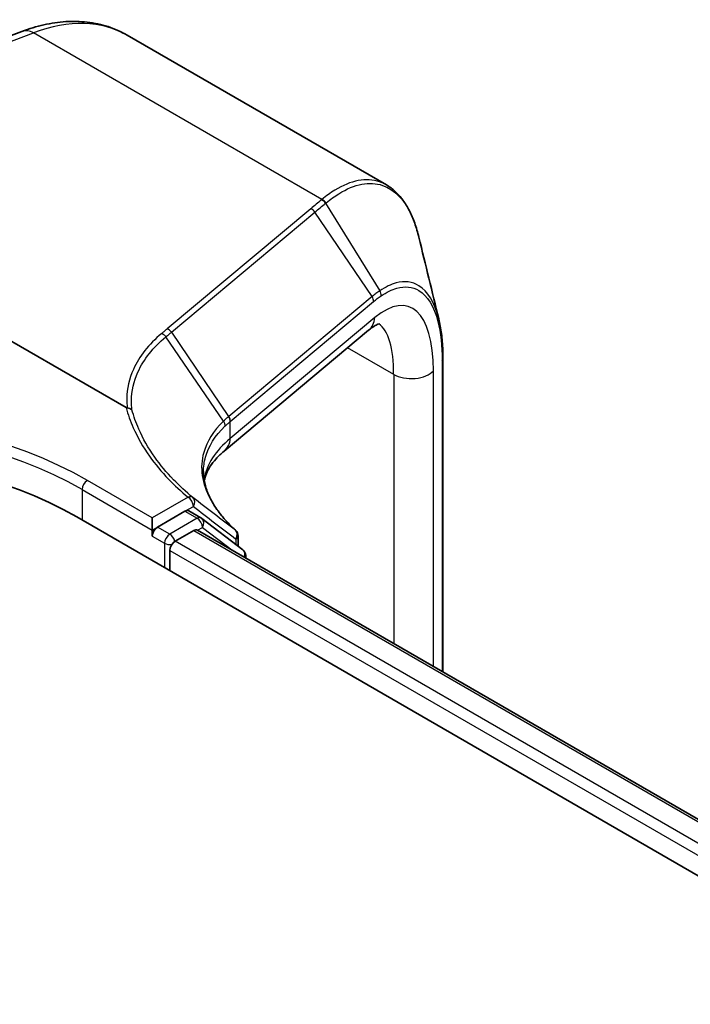
# Model space of a CAD drawing. Units: millimetres. Extents: x 7 to 7682, y 4 to 1409.
# Drawn here: x 66 to 69, y 134 to 138 of the extents above; entities that cross this region are included whole.
import ezdxf

# ---------------------------------------------------------------- set-up
doc = ezdxf.new("R2010")
doc.units = ezdxf.units.MM
doc.header["$LTSCALE"] = 0.5
doc.layers.add('Visible (ISO)', color=7, linetype='Continuous', lineweight=35)
doc.layers.add('Visible Narrow (ISO)', color=7, linetype='Continuous', lineweight=25)

msp = doc.modelspace()

# ---------------------------------------------------------------- linework, layer by layer
at = {"layer": 'Visible (ISO)'}
for p, q in [((64.82865, 137.40002), (66.33697, 137.96375)), ((67.96956, 137.27667), (66.80863, 137.94694)), ((66.80424, 136.27999), (64.87815, 137.39202)), ((67.88954, 136.62639), (67.24255, 136.08522)), ((68.22241, 136.49863), (68.22241, 135.09685)), ((66.58306, 135.79078), (97.22435, 118.10002)), ((66.9209, 135.73181), (66.9209, 135.78625)), ((67.06723, 135.8163), (66.94447, 135.74542)), ((67.1389, 135.7862), (67.0839, 135.81795)), ((67.32608, 135.64388), (67.14244, 135.78384)), ((66.9209, 135.7046), (66.9209, 135.73181)), ((67.02304, 135.68192), (67.10628, 135.72998)), ((67.12295, 135.73163), (96.96975, 118.49956)), ((67.30515, 135.70553), (67.30515, 135.65984)), ((66.99947, 135.55037), (66.99947, 135.64109)), ((67.33921, 135.60677), (67.33921, 135.61737))]:
    msp.add_line(p, q, dxfattribs=at)
for centre, start, end in [((67.12223, 135.75733), 52.68889, 60), ((67.27182, 135.70553), 0, 47.44265), ((67.30588, 135.61737), 0, 52.68889)]:
    msp.add_arc(centre, 0.03333, start, end, dxfattribs=at)
for centre, major_axis, start_param, end_param in [((65.42812, 135.12398), (1.63333, 0), 0.7853982, 2.3561945), ((67.06723, 135.78908), (0.01667, 0.02887), 0, 0.7853982), ((66.94447, 135.71821), (0.01667, 0.02887), 0.7853982, 2.3561945), ((67.10628, 135.70276), (0.01667, 0.02887), 0, 0.7853982), ((67.02304, 135.6547), (-0.01667, -0.02887), 3.9269908, 5.4977871)]:
    msp.add_ellipse(centre, major_axis=major_axis, ratio=0.5773503, start_param=start_param, end_param=end_param, dxfattribs=at)
for points, knots in [([(66.33697, 137.96375), (66.36975, 137.976), (66.40265, 137.98591), (66.46834, 138.00065), (66.50114, 138.00547), (66.5662, 138.00959), (66.59846, 138.00887), (66.66177, 138.0015), (66.69281, 137.99483), (66.75267, 137.97539), (66.78148, 137.96261), (66.80863, 137.94694)], [4.88692191, 4.88692191, 4.88692191, 4.88692191, 5.00909495, 5.00909495, 5.131268, 5.131268, 5.25344105, 5.25344105, 5.3756141, 5.3756141, 5.49778714, 5.49778714, 5.49778714, 5.49778714]), ([(68.1148, 137.04217), (68.10938, 137.06449), (68.10313, 137.08561), (68.08894, 137.12529), (68.081, 137.14385), (68.0634, 137.17828), (68.05375, 137.19415), (68.03268, 137.223), (68.02127, 137.23599), (67.99668, 137.2588), (67.98351, 137.26862), (67.96956, 137.27667)], [0.29988992, 0.29988992, 0.29988992, 0.29988992, 0.39357744, 0.39357744, 0.48726497, 0.48726497, 0.5809525, 0.5809525, 0.67464003, 0.67464003, 0.76832755, 0.76832755, 0.76832755, 0.76832755]), ([(68.20368, 136.67676), (68.20619, 136.66653), (68.20844, 136.65593), (68.21244, 136.63407), (68.21419, 136.62279), (68.21718, 136.5996), (68.21843, 136.58768), (68.22042, 136.56322), (68.22117, 136.55069), (68.22216, 136.52507), (68.22241, 136.51198), (68.22241, 136.49863)], [0.71023947, 0.71023947, 0.71023947, 0.71023947, 0.75301562, 0.75301562, 0.79579177, 0.79579177, 0.83856791, 0.83856791, 0.88134406, 0.88134406, 0.92412021, 0.92412021, 0.92412021, 0.92412021]), ([(67.93863, 136.65501), (67.93863, 136.65501), (67.93857, 136.655), (67.93774, 136.65491), (67.93533, 136.65454), (67.92702, 136.65142), (67.92116, 136.64867), (67.90697, 136.63995), (67.89865, 136.634), (67.88954, 136.62639)], [1.0032705, 1.0032705, 1.0032705, 1.0032705, 1.02974426, 1.02974426, 1.15191731, 1.15191731, 1.27409035, 1.27409035, 1.3962634, 1.3962634, 1.3962634, 1.3962634]), ([(66.80919, 136.2783), (66.80914, 136.27831), (66.80909, 136.27831), (66.80857, 136.27835), (66.80811, 136.27843), (66.80708, 136.27869), (66.80652, 136.27889), (66.80538, 136.27937), (66.80478, 136.27968), (66.80424, 136.27999)], [0.11512834, 0.11512834, 0.11512834, 0.11512834, 0.115504732, 0.115504732, 0.119071335, 0.119071335, 0.123734926, 0.123734926, 0.129479122, 0.129479122, 0.129479122, 0.129479122]), ([(66.82986, 136.27007), (66.82983, 136.27009), (66.82981, 136.27011), (66.82715, 136.27252), (66.82401, 136.27445), (66.81699, 136.27725), (66.81315, 136.27808), (66.80919, 136.2783)], [-0.021699994, -0.021699994, -0.021699994, -0.021699994, -0.021599475, -0.021599475, -0.010846253, -0.010846253, 0, 0, 0, 0]), ([(67.15375, 135.95416), (67.15587, 135.96428), (67.15898, 135.97439), (67.1677, 135.99532), (67.17339, 136.00617), (67.18773, 136.0283), (67.19639, 136.03958), (67.21698, 136.06234), (67.22892, 136.07381), (67.24255, 136.08522)], [0.8825815, 0.8825815, 0.8825815, 0.8825815, 0.97304298, 0.97304298, 1.06686538, 1.06686538, 1.16068779, 1.16068779, 1.2545102, 1.2545102, 1.2545102, 1.2545102]), ([(67.29436, 135.73008), (67.27501, 135.74785), (67.25755, 135.7658), (67.22653, 135.8018), (67.21299, 135.81985), (67.1899, 135.85574), (67.18035, 135.87358), (67.16519, 135.90879), (67.15958, 135.92616), (67.15216, 135.96031), (67.15034, 135.97708), (67.15034, 135.99358)], [0.08366893, 0.08366893, 0.08366893, 0.08366893, 0.19251827, 0.19251827, 0.3013676, 0.3013676, 0.41021694, 0.41021694, 0.51906628, 0.51906628, 0.62791562, 0.62791562, 0.62791562, 0.62791562])]:
    msp.add_open_spline(points, degree=3, knots=knots, dxfattribs=at)
msp.add_open_spline([(68.1148, 137.04217), (68.14451, 136.91962), (68.17422, 136.79725), (68.20368, 136.67676)], degree=3, dxfattribs=at)
at = {"layer": 'Visible Narrow (ISO)'}
for p, q in [((64.87815, 137.39202), (66.38951, 137.95689)), ((67.68027, 137.21167), (66.38951, 137.95689)), ((67.69726, 137.19454), (67.93973, 136.80309)), ((67.63031, 137.17009), (66.98796, 136.6328)), ((67.00716, 136.61773), (67.64952, 137.15502)), ((67.9053, 136.77725), (67.64952, 137.15502)), ((67.9053, 136.77725), (67.26394, 136.24079)), ((67.27037, 136.218), (67.91173, 136.75446)), ((67.91736, 136.68261), (67.27037, 136.14144)), ((67.00716, 136.61773), (67.26295, 136.23996)), ((67.23931, 136.21866), (66.98225, 136.59694)), ((68.00174, 136.4287), (67.79553, 136.54776)), ((68.21881, 136.48993), (68.21881, 135.09893)), ((68.17942, 135.12167), (68.17942, 136.44506)), ((68.00174, 136.4287), (68.00174, 135.22425)), ((67.27037, 136.14144), (67.27037, 136.218)), ((66.9209, 135.78625), (66.6302, 135.95408)), ((66.60663, 135.91326), (66.9209, 135.73181)), ((66.60663, 135.91326), (66.60663, 135.77718)), ((67.08137, 135.8789), (66.9209, 135.78625)), ((67.06723, 135.8163), (67.10494, 135.83807)), ((67.12223, 135.78455), (66.99947, 135.71367)), ((67.06723, 135.8163), (67.12223, 135.78455)), ((66.9209, 135.73181), (66.94447, 135.74542)), ((66.99947, 135.71367), (66.94447, 135.74542)), ((67.1239, 135.73108), (67.1458, 135.74372)), ((67.1458, 135.74372), (67.2827, 135.6394)), ((66.9209, 135.7046), (66.9759, 135.67285)), ((67.10628, 135.72998), (96.95999, 118.49393)), ((67.29539, 135.69192), (67.29539, 135.66728)), ((66.9759, 135.67285), (66.9759, 135.56398)), ((96.8781, 118.44509), (67.02304, 135.68192)), ((66.99947, 135.64109), (96.85509, 118.40394))]:
    msp.add_line(p, q, dxfattribs=at)
for centre, major_axis, ratio, start_param, end_param in [((66.25308, 136.98468), (0.55556, 0.96225), 0.5773503, 0, 0.6108652), ((66.37586, 137.85967), (-0.0389, 0.10408), 0.6688348, 5.6016767, 6.2831853), ((67.67391, 137.18062), (-0.02124, 0.02569), 0.8122924, 4.5876658, 5.3509508), ((67.67618, 137.1825), (0.02139, -0.02557), 0.8137096, 1.440811, 2.2047576), ((67.62622, 137.14092), (0.02139, -0.02557), 0.8136967, 1.4464205, 2.2047998), ((67.86229, 136.08382), (0.20508, 0.6488), 0.3728342, 5.4155966, 6.81186), ((67.91547, 136.78856), (-0.01874, 0.02756), 0.8480922, 3.912348, 4.6637877), ((67.882, 136.76316), (-0.02139, 0.02557), 0.8136967, 3.8296338, 4.5880131), ((67.81825, 136.71161), (0.07129, -0.08523), 0.8136967, 0, 0.6880411), ((66.98386, 136.60363), (0.02139, -0.02557), 0.8136967, 1.4464205, 2.2047998), ((67.76318, 136.11282), (-0.15379, -0.5504), 0.3313356, 2.2713963, 3.0330912), ((68.18908, 136.49863), (0.03333, 0), 0.5773503, 5.8140733, 6.2831853), ((68.08031, 136.47406), (-0.11111, 0), 0.5773503, 0.7853982, 2.6724806), ((65.42812, 135.26006), (-1.7, 0), 0.5773503, 3.9269908, 5.4977871), ((68.28475, 134.94197), (-1.01298, 1.30513), 0.4080554, 0.0149155, 0.016834), ((67.23965, 136.22586), (-0.02151, 0.02547), 0.8134952, 3.8261286, 4.5841927), ((67.24064, 136.2267), (0.02139, -0.02557), 0.8136967, 0.6880411, 1.4464205), ((68.26145, 134.92788), (-0.98227, 1.29709), 0.4003924, 0.0172489, 0.0191675), ((65.42812, 135.23284), (1.66667, 0), 0.5773503, 0.7853982, 2.3561945), ((68.26145, 135.79669), (1.10876, -0.1578), 0.4580671, 2.7375812, 3.1353009), ((67.17126, 136.17044), (0.07129, -0.08523), 0.8136967, 0, 0.6880411), ((66.6302, 135.92687), (0.01667, 0.02887), 0.5773503, 0.7853982, 2.3561945), ((67.08137, 135.85168), (0.02131, 0.02563), 0.6706591, 0.0207894, 0.8920268), ((67.08137, 135.85168), (-0.01667, 0.02887), 0.5773503, 3.9269908, 5.4977871), ((67.08137, 135.85168), (0.02039, 0.02637), 0.8140176, 4.8220646, 6.2566348), ((67.12223, 135.75733), (0.01667, 0.02887), 0.5773503, 0, 0.7853982), ((67.12223, 135.75733), (0.01667, -0.02887), 0.5773503, 0.7853982, 2.3561945), ((67.12223, 135.75733), (0.0202, 0.02651), 0.8142657, 4.8164817, 6.2831853), ((66.99947, 135.68645), (-0.01667, -0.02887), 0.5773503, 3.9269908, 5.4977871), ((66.99947, 135.68645), (0.01667, -0.02887), 0.5773503, 1.0791773, 2.3561945), ((67.27182, 135.70553), (0.02018, 0.02653), 0.8142956, 4.8157878, 6.2189556), ((67.27182, 135.70553), (0.02254, 0.02455), 0.7321945, 0, 0.0547282), ((67.27182, 135.70553), (0.03333, 0), 0.5773503, 5.4977871, 6.2831853), ((66.99947, 135.68645), (0.03333, 0), 0.5773503, 3.9269908, 4.9915058), ((67.30588, 135.61737), (0.0202, 0.02651), 0.8142657, 5.0434576, 6.2831853), ((67.30588, 135.61737), (0.03333, 0), 0.5773503, 5.820746, 6.2831853)]:
    msp.add_ellipse(centre, major_axis=major_axis, ratio=ratio, start_param=start_param, end_param=end_param, dxfattribs=at)
for points, knots in [([(67.96956, 137.27664), (67.9595, 137.28247), (67.94907, 137.2872), (67.87922, 137.31079), (67.81033, 137.29732), (67.71906, 137.24139), (67.69972, 137.22755), (67.68027, 137.21167)], [0.76832755, 0.76832755, 0.76832755, 0.76832755, 0.84568736, 0.84568736, 1.27106103, 1.27106103, 1.38370085, 1.38370085, 1.38370085, 1.38370085]), ([(67.69958, 137.19644), (67.71862, 137.21214), (67.73755, 137.22582), (67.82687, 137.2811), (67.89423, 137.29439), (68.00307, 137.25725), (68.04658, 137.21402), (68.09309, 137.11669), (68.10522, 137.08155), (68.11478, 137.04214)], [-1.3837008, -1.3837008, -1.3837008, -1.3837008, -1.271061, -1.271061, -0.8456874, -0.8456874, -0.4698263, -0.4698263, -0.2998899, -0.2998899, -0.2998899, -0.2998899]), ([(67.678, 137.20978), (67.67002, 137.20318), (67.66206, 137.19657), (67.64617, 137.18333), (67.63823, 137.17671), (67.63031, 137.17009)], [0, 0, 0, 0, 0.047966137, 0.047966137, 0.095932273, 0.095932273, 0.095932273, 0.095932273]), ([(67.64952, 137.15502), (67.65743, 137.16164), (67.66537, 137.16824), (67.68128, 137.18142), (67.68925, 137.18799), (67.69726, 137.19454)], [-0.095932273, -0.095932273, -0.095932273, -0.095932273, -0.047966137, -0.047966137, 0, 0, 0, 0]), ([(67.68027, 137.21167), (67.67989, 137.21135), (67.67952, 137.21104), (67.67876, 137.21041), (67.67838, 137.2101), (67.678, 137.20978)], [0, 0, 0, 0, 0.0022772738, 0.0022772738, 0.0045545476, 0.0045545476, 0.0045545476, 0.0045545476]), ([(67.69726, 137.19454), (67.69764, 137.19486), (67.69803, 137.19518), (67.69881, 137.19581), (67.69919, 137.19613), (67.69958, 137.19644)], [-0.0045545476, -0.0045545476, -0.0045545476, -0.0045545476, -0.0022772738, -0.0022772738, 0, 0, 0, 0]), ([(68.20368, 136.67676), (68.20331, 136.67829), (68.20293, 136.67981), (68.18441, 136.75244), (68.15396, 136.8015), (68.08531, 136.84398), (68.05058, 136.84784), (67.98952, 136.83151), (67.96494, 136.81983), (67.93973, 136.80309)], [-0.71023947, -0.71023947, -0.71023947, -0.71023947, -0.70361719, -0.70361719, -0.39089844, -0.39089844, -0.15034555, -0.15034555, 0, 0, 0, 0]), ([(67.93973, 136.80309), (67.93403, 136.79931), (67.92831, 136.79527), (67.91683, 136.78665), (67.91107, 136.78208), (67.9053, 136.77725)], [-0.068096055, -0.068096055, -0.068096055, -0.068096055, -0.034081489, -0.034081489, 0, 0, 0, 0]), ([(67.9452, 136.77986), (67.9696, 136.79644), (67.9934, 136.80812), (68.05253, 136.82478), (68.0862, 136.82147), (68.15279, 136.78097), (68.18234, 136.73358), (68.21235, 136.61589), (68.21881, 136.55661), (68.21881, 136.48993)], [0, 0, 0, 0, 0.15034555, 0.15034555, 0.39089844, 0.39089844, 0.70361719, 0.70361719, 0.92412021, 0.92412021, 0.92412021, 0.92412021]), ([(67.91173, 136.75446), (67.91736, 136.75917), (67.92297, 136.76364), (67.93413, 136.77211), (67.93968, 136.7761), (67.9452, 136.77986)], [0, 0, 0, 0, 0.034081489, 0.034081489, 0.068096055, 0.068096055, 0.068096055, 0.068096055]), ([(66.98796, 136.6328), (66.9838, 136.62932), (66.97965, 136.62585), (66.97136, 136.61889), (66.96721, 136.61542), (66.96307, 136.61194)], [0, 0, 0, 0, 0.025151708, 0.025151708, 0.050299972, 0.050299972, 0.050299972, 0.050299972]), ([(66.98225, 136.59694), (66.9864, 136.60039), (66.99056, 136.60385), (66.99886, 136.61078), (67.00301, 136.61425), (67.00716, 136.61773)], [-0.05030339, -0.05030339, -0.05030339, -0.05030339, -0.025151708, -0.025151708, 0, 0, 0, 0]), ([(66.96307, 136.61194), (66.93398, 136.58753), (66.90871, 136.56179), (66.86631, 136.50808), (66.84917, 136.48011), (66.83625, 136.45128), (66.81735, 136.40905), (66.80753, 136.36495), (66.8069, 136.30606), (66.80761, 136.29222), (66.80919, 136.2783)], [0.00000342, 0.00000342, 0.00000342, 0.00000342, 0.17657063, 0.17657063, 0.35314126, 0.35314126, 0.35314126, 0.61171703, 0.61171703, 0.69045886, 0.69045886, 0.69045886, 0.69045886]), ([(66.82986, 136.27007), (66.82839, 136.28348), (66.82774, 136.29682), (66.82847, 136.35445), (66.83824, 136.39778), (66.85696, 136.43926), (66.86974, 136.46758), (66.88669, 136.49503), (66.92859, 136.54775), (66.95354, 136.573), (66.98225, 136.59694)], [-0.68891538, -0.68891538, -0.68891538, -0.68891538, -0.61171703, -0.61171703, -0.35314126, -0.35314126, -0.35314126, -0.17657063, -0.17657063, 0, 0, 0, 0]), ([(66.96307, 136.61194), (66.96494, 136.61129), (66.96678, 136.61047), (66.97034, 136.60851), (66.97207, 136.60737), (66.97534, 136.6048), (66.97689, 136.60338), (66.97976, 136.60032), (66.98107, 136.59867), (66.98225, 136.59694)], [0, 0, 0, 0, 0.25, 0.25, 0.5, 0.5, 0.75, 0.75, 1, 1, 1, 1]), ([(66.80424, 136.27999), (66.81232, 136.24977), (66.82288, 136.21978), (66.85496, 136.14669), (66.87929, 136.104), (66.90867, 136.06251), (66.93357, 136.02736), (66.96208, 135.99307), (67.02078, 135.93207), (67.04994, 135.90503), (67.08137, 135.8789)], [0.06664402, 0.06664402, 0.06664402, 0.06664402, 0.20962718, 0.20962718, 0.41925436, 0.41925436, 0.41925436, 0.59683363, 0.59683363, 0.74560916, 0.74560916, 0.74560916, 0.74560916]), ([(67.10232, 135.8776), (67.07137, 135.90334), (67.04264, 135.92997), (66.98481, 135.99006), (66.95671, 136.02385), (66.93217, 136.05848), (66.9032, 136.09937), (66.8792, 136.14143), (66.84793, 136.21257), (66.83775, 136.24121), (66.82986, 136.27007)], [-0.74560916, -0.74560916, -0.74560916, -0.74560916, -0.59683363, -0.59683363, -0.41925436, -0.41925436, -0.41925436, -0.20962718, -0.20962718, -0.07109375, -0.07109375, -0.07109375, -0.07109375]), ([(67.23931, 136.21866), (67.1949, 136.17597), (67.16504, 136.12873), (67.14179, 136.04535), (67.13961, 136.01069), (67.14469, 135.97548), (67.14966, 135.941), (67.16159, 135.906), (67.2058, 135.82363), (67.24388, 135.77637), (67.29334, 135.73095)], [-1.06316488, -1.06316488, -1.06316488, -1.06316488, -0.75894188, -0.75894188, -0.5549489, -0.5549489, -0.5549489, -0.35525131, -0.35525131, -0.08366893, -0.08366893, -0.08366893, -0.08366893]), ([(67.26295, 136.23996), (67.25881, 136.23646), (67.25477, 136.23294), (67.24689, 136.22584), (67.24305, 136.22226), (67.23931, 136.21866)], [-0.05133566, -0.05133566, -0.05133566, -0.05133566, -0.02566783, -0.02566783, 0, 0, 0, 0]), ([(67.23931, 136.21866), (67.24051, 136.21697), (67.24157, 136.21519), (67.24338, 136.21152), (67.24412, 136.20963), (67.24526, 136.20581), (67.24566, 136.20388), (67.24611, 136.20004), (67.24615, 136.19814), (67.24601, 136.19628)], [0, 0, 0, 0, 0.25, 0.25, 0.5, 0.5, 0.75, 0.75, 1, 1, 1, 1]), ([(67.24601, 136.19628), (67.24971, 136.19982), (67.25351, 136.20334), (67.26131, 136.21031), (67.26531, 136.21377), (67.26941, 136.2172)], [0.000004397, 0.000004397, 0.000004397, 0.000004397, 0.02566783, 0.02566783, 0.05133566, 0.05133566, 0.05133566, 0.05133566]), ([(67.15034, 135.99358), (67.15034, 136.01558), (67.15329, 136.03726), (67.17278, 136.10766), (67.20219, 136.15421), (67.24601, 136.19628)], [0.62791562, 0.62791562, 0.62791562, 0.62791562, 0.75894188, 0.75894188, 1.06316048, 1.06316048, 1.06316048, 1.06316048]), ([(67.29334, 135.73095), (67.2614, 135.75527), (67.22952, 135.77966), (67.16585, 135.82856), (67.13407, 135.85306), (67.10232, 135.8776)], [-0.37208581, -0.37208581, -0.37208581, -0.37208581, -0.18604291, -0.18604291, 0, 0, 0, 0]), ([(67.10494, 135.83807), (67.13661, 135.81359), (67.1683, 135.78917), (67.23178, 135.74044), (67.26356, 135.71614), (67.29539, 135.69192)], [0, 0, 0, 0, 0.18604291, 0.18604291, 0.37208581, 0.37208581, 0.37208581, 0.37208581])]:
    msp.add_open_spline(points, degree=3, knots=knots, dxfattribs=at)

doc.saveas('drawing.dxf')
